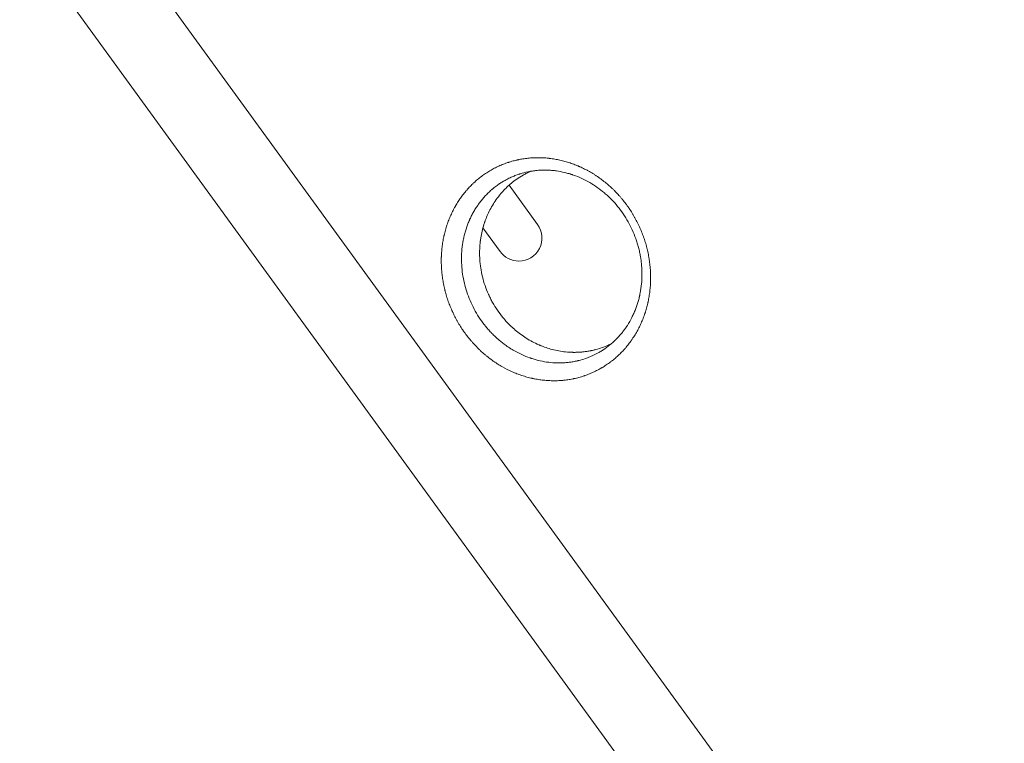
# Model space of a CAD drawing. Units: millimetres. Extents: x -7830 to 6103, y -4077 to 4338.
# Drawn here: x -3446 to -2849, y -18 to 421 of the extents above; entities that cross this region are included whole.
import ezdxf

# ---------------------------------------------------------------- set-up
doc = ezdxf.new("R2010")
doc.units = ezdxf.units.MM
doc.header["$LTSCALE"] = 20
doc.layers.add('2d', color=230, linetype='Continuous')

msp = doc.modelspace()

# ---------------------------------------------------------------- linework, layer by layer
at = {"layer": '2d', "lineweight": 0}
for p, q in [((-2809.51, -320.16, 709.09), (-3445.49, 555.2, 709.09)), ((-3484.56, 526.8, 709.09), (-2848.58, -348.55, 709.09)), ((-3131.8, 296.71, 709.09), (-3149.1, 320.53, 709.09)), ((-3171.2, 303.31, 709.09), (-3171.2, 303.31, 709.09)), ((-3154.53, 280.37, 709.09), (-3164.93, 294.68, 709.09))]:
    msp.add_line(p, q, dxfattribs=at)
for centre, start, end in [((-3143.12, 288.48, 709.09), 270, 36), ((-3143.12, 288.49, 709.09), 215.42361, 270)]:
    msp.add_arc(centre, 14, start, end, dxfattribs=at)
for points, knots in [([(-3441.76, 467.89, 709.09), (-3443.38, 466.71, 709.09), (-3445.97, 464.83, 709.09), (-3449.05, 462.58, 709.09), (-3450.76, 461.34, 709.09), (-3451.61, 460.72, 709.09), (-3452.04, 460.41, 709.09), (-3452.25, 460.25, 709.09), (-3452.36, 460.18, 709.09), (-3452.4, 460.14, 709.09), (-3452.43, 460.12, 709.09), (-3452.45, 460.11, 709.09), (-3459.84, 454.73, 709.09), (-3467.27, 449.32, 709.09), (-3478.47, 441.17, 709.09), (-3482.22, 438.45, 709.09), (-3487.85, 434.35, 709.09), (-3490.66, 432.3, 709.09), (-3493.96, 429.9, 709.09), (-3495.61, 428.7, 709.09), (-3496.43, 428.1, 709.09), (-3496.85, 427.8, 709.09), (-3497.05, 427.65, 709.09), (-3497.15, 427.58, 709.09), (-3497.2, 427.54, 709.09), (-3497.23, 427.52, 709.09), (-3497.24, 427.51, 709.09), (-3504.4, 422.3, 709.09), (-3511.59, 417.08, 709.09), (-3522.4, 409.2, 709.09), (-3526.02, 406.57, 709.09), (-3531.45, 402.62, 709.09), (-3534.17, 400.65, 709.09), (-3537.34, 398.34, 709.09), (-3538.93, 397.18, 709.09), (-3539.73, 396.6, 709.09), (-3540.12, 396.31, 709.09), (-3540.32, 396.17, 709.09), (-3540.42, 396.1, 709.09), (-3540.46, 396.07, 709.09), (-3540.49, 396.04, 709.09), (-3540.51, 396.03, 709.09), (-3554.32, 385.98, 709.09), (-3568.22, 375.87, 709.09), (-3582.18, 365.72, 709.09)], [0.1926638, 0.1926638, 0.1926638, 0.1926638, 0.21875, 0.234375, 0.2421875, 0.2460938, 0.2480469, 0.2490234, 0.2495117, 0.2497559, 0.2497559, 0.25, 0.25, 0.375, 0.375, 0.4375, 0.4375, 0.46875, 0.484375, 0.4921875, 0.4960938, 0.4980469, 0.4990234, 0.4995117, 0.4997559, 0.4997559, 0.5, 0.5, 0.625, 0.625, 0.6875, 0.6875, 0.71875, 0.734375, 0.7421875, 0.7460938, 0.7480469, 0.7490234, 0.7495117, 0.7497559, 0.7497559, 0.75, 0.75, 1, 1, 1, 1]), ([(-3089.57, 321.32, 709.09), (-3088.73, 320.61, 709.09), (-3087.9, 319.88, 709.09), (-3086.69, 318.75, 709.09), (-3086.08, 318.17, 709.09), (-3085.39, 317.49, 709.09), (-3085.1, 317.2, 709.09), (-3084.9, 317, 709.09), (-3084.81, 316.9, 709.09), (-3083.92, 316, 709.09), (-3083.15, 315.19, 709.09), (-3082.03, 313.93, 709.09), (-3081.47, 313.3, 709.09), (-3080.93, 312.66, 709.09), (-3080.57, 312.22, 709.09), (-3080.39, 312.01, 709.09), (-3079.5, 310.93, 709.09), (-3078.82, 310.05, 709.09), (-3077.81, 308.7, 709.09), (-3077.32, 308.02, 709.09), (-3076.83, 307.33, 709.09), (-3076.51, 306.87, 709.09), (-3076.35, 306.64, 709.09), (-3075.57, 305.48, 709.09), (-3074.66, 304.07, 709.09), (-3073.65, 302.39, 709.09), (-3073.23, 301.66, 709.09), (-3072.95, 301.17, 709.09), (-3072.81, 300.93, 709.09), (-3072.13, 299.69, 709.09), (-3071.6, 298.69, 709.09), (-3070.59, 296.67, 709.09), (-3070.11, 295.64, 709.09), (-3069.19, 293.58, 709.09), (-3068.54, 292.02, 709.09), (-3067.84, 290.17, 709.09), (-3067.55, 289.37, 709.09), (-3067.37, 288.84, 709.09), (-3067.27, 288.57, 709.09), (-3066.82, 287.25, 709.09), (-3066.31, 285.64, 709.09), (-3065.79, 283.76, 709.09), (-3065.58, 282.95, 709.09), (-3065.44, 282.41, 709.09), (-3065.37, 282.14, 709.09), (-3065.04, 280.77, 709.09), (-3064.79, 279.68, 709.09), (-3064.47, 278.03, 709.09), (-3064.32, 277.21, 709.09), (-3064.18, 276.38, 709.09), (-3064.09, 275.83, 709.09), (-3064.05, 275.56, 709.09), (-3063.84, 274.17, 709.09), (-3063.7, 273.06, 709.09), (-3063.52, 271.39, 709.09), (-3063.45, 270.55, 709.09), (-3063.37, 269.58, 709.09), (-3063.35, 269.16, 709.09), (-3063.33, 268.88, 709.09), (-3063.32, 268.74, 709.09), (-3063.25, 267.49, 709.09), (-3063.21, 266.39, 709.09), (-3063.19, 264.74, 709.09), (-3063.19, 264.18, 709.09), (-3063.2, 263.08, 709.09), (-3063.21, 262.53, 709.09), (-3063.27, 260.89, 709.09), (-3063.33, 259.79, 709.09), (-3063.47, 258.16, 709.09), (-3063.54, 257.34, 709.09), (-3063.63, 256.53, 709.09), (-3063.7, 255.99, 709.09), (-3063.73, 255.72, 709.09), (-3063.9, 254.36, 709.09), (-3064.07, 253.27, 709.09), (-3064.35, 251.66, 709.09), (-3064.51, 250.86, 709.09), (-3064.7, 249.92, 709.09), (-3064.79, 249.52, 709.09), (-3064.85, 249.26, 709.09), (-3064.88, 249.12, 709.09), (-3065.15, 247.94, 709.09), (-3065.41, 246.9, 709.09), (-3065.84, 245.34, 709.09), (-3066.07, 244.56, 709.09), (-3066.35, 243.67, 709.09), (-3066.48, 243.28, 709.09), (-3066.56, 243.02, 709.09), (-3066.6, 242.9, 709.09), (-3066.98, 241.76, 709.09), (-3067.34, 240.76, 709.09), (-3067.91, 239.28, 709.09), (-3068.11, 238.78, 709.09), (-3068.52, 237.8, 709.09), (-3068.73, 237.32, 709.09), (-3069.38, 235.87, 709.09), (-3069.83, 234.91, 709.09), (-3070.55, 233.5, 709.09), (-3070.79, 233.03, 709.09), (-3071.29, 232.1, 709.09), (-3071.55, 231.64, 709.09), (-3072.34, 230.27, 709.09), (-3072.88, 229.37, 709.09), (-3073.74, 228.04, 709.09), (-3074.17, 227.39, 709.09), (-3074.69, 226.63, 709.09), (-3074.96, 226.26, 709.09), (-3075.07, 226.1, 709.09), (-3075.15, 225.99, 709.09), (-3075.19, 225.93, 709.09), (-3075.83, 225.04, 709.09), (-3076.45, 224.22, 709.09), (-3077.42, 223.01, 709.09), (-3077.91, 222.41, 709.09), (-3078.5, 221.73, 709.09), (-3078.76, 221.43, 709.09), (-3078.93, 221.24, 709.09), (-3079.01, 221.14, 709.09), (-3079.78, 220.28, 709.09), (-3080.49, 219.53, 709.09), (-3081.93, 218.07, 709.09), (-3082.67, 217.36, 709.09), (-3084.19, 215.98, 709.09), (-3084.97, 215.31, 709.09), (-3086.17, 214.33, 709.09), (-3086.77, 213.85, 709.09), (-3087.49, 213.31, 709.09), (-3087.86, 213.04, 709.09), (-3088.01, 212.92, 709.09), (-3088.12, 212.85, 709.09), (-3088.17, 212.81, 709.09), (-3089.04, 212.17, 709.09), (-3089.88, 211.59, 709.09), (-3091.16, 210.76, 709.09), (-3091.81, 210.35, 709.09), (-3092.57, 209.89, 709.09), (-3092.9, 209.7, 709.09), (-3093.13, 209.57, 709.09), (-3093.24, 209.5, 709.09), (-3094.22, 208.94, 709.09), (-3095.11, 208.46, 709.09), (-3096.92, 207.54, 709.09), (-3097.84, 207.11, 709.09), (-3099.71, 206.29, 709.09), (-3100.65, 205.9, 709.09), (-3102.08, 205.37, 709.09), (-3102.8, 205.11, 709.09), (-3103.53, 204.86, 709.09), (-3104.02, 204.7, 709.09), (-3104.26, 204.62, 709.09), (-3105.47, 204.24, 709.09), (-3106.46, 203.96, 709.09), (-3107.94, 203.57, 709.09), (-3108.69, 203.39, 709.09), (-3109.57, 203.2, 709.09), (-3110.02, 203.1, 709.09), (-3110.2, 203.06, 709.09), (-3110.33, 203.04, 709.09), (-3110.4, 203.03, 709.09), (-3111.46, 202.81, 709.09), (-3112.46, 202.64, 709.09), (-3113.98, 202.42, 709.09), (-3114.74, 202.32, 709.09), (-3115.5, 202.23, 709.09), (-3116.01, 202.18, 709.09), (-3116.27, 202.15, 709.09), (-3117.54, 202.04, 709.09), (-3118.57, 201.97, 709.09), (-3120.11, 201.91, 709.09), (-3120.89, 201.89, 709.09), (-3121.66, 201.89, 709.09), (-3122.18, 201.89, 709.09), (-3122.44, 201.89, 709.09), (-3123.74, 201.91, 709.09), (-3124.78, 201.95, 709.09), (-3126.35, 202.05, 709.09), (-3127.13, 202.11, 709.09), (-3128.05, 202.2, 709.09), (-3128.44, 202.25, 709.09), (-3128.7, 202.28, 709.09), (-3128.83, 202.29, 709.09), (-3129.99, 202.43, 709.09), (-3131.03, 202.58, 709.09), (-3132.57, 202.84, 709.09), (-3133.35, 202.99, 709.09), (-3134.25, 203.17, 709.09), (-3134.64, 203.25, 709.09), (-3134.9, 203.31, 709.09), (-3135.03, 203.34, 709.09), (-3136.18, 203.6, 709.09), (-3137.2, 203.85, 709.09), (-3138.73, 204.27, 709.09), (-3139.23, 204.42, 709.09), (-3140.25, 204.73, 709.09), (-3140.75, 204.89, 709.09), (-3142.27, 205.39, 709.09), (-3143.28, 205.75, 709.09), (-3145.28, 206.53, 709.09), (-3146.27, 206.94, 709.09), (-3149.24, 208.26, 709.09), (-3151.19, 209.24, 709.09), (-3154.05, 210.86, 709.09), (-3155.46, 211.7, 709.09), (-3157.07, 212.75, 709.09), (-3157.76, 213.21, 709.09), (-3158.21, 213.52, 709.09), (-3158.44, 213.68, 709.09), (-3159.57, 214.47, 709.09), (-3160.9, 215.45, 709.09), (-3162.41, 216.64, 709.09), (-3163.05, 217.17, 709.09), (-3163.47, 217.52, 709.09), (-3163.69, 217.7, 709.09), (-3163.89, 217.87, 709.09), (-3164.73, 218.58, 709.09), (-3165.96, 219.68, 709.09), (-3167.16, 220.82, 709.09), (-3167.95, 221.59, 709.09), (-3168.34, 221.98, 709.09), (-3169.51, 223.17, 709.09), (-3170.65, 224.38, 709.09), (-3171.93, 225.85, 709.09), (-3172.56, 226.59, 709.09), (-3172.83, 226.91, 709.09), (-3173.01, 227.13, 709.09), (-3173.09, 227.23, 709.09), (-3173.89, 228.21, 709.09), (-3174.93, 229.54, 709.09), (-3176.1, 231.14, 709.09), (-3176.67, 231.95, 709.09), (-3176.91, 232.3, 709.09), (-3177.07, 232.53, 709.09), (-3177.15, 232.65, 709.09), (-3177.86, 233.69, 709.09), (-3178.77, 235.11, 709.09), (-3179.63, 236.56, 709.09), (-3180.2, 237.53, 709.09), (-3180.48, 238.02, 709.09), (-3181.3, 239.49, 709.09), (-3182.08, 240.98, 709.09), (-3182.94, 242.75, 709.09), (-3183.35, 243.64, 709.09), (-3183.52, 244.02, 709.09), (-3183.64, 244.28, 709.09), (-3183.7, 244.4, 709.09), (-3184.21, 245.57, 709.09), (-3184.65, 246.61, 709.09), (-3185.47, 248.72, 709.09), (-3185.86, 249.78, 709.09), (-3186.59, 251.91, 709.09), (-3187.1, 253.52, 709.09), (-3187.63, 255.42, 709.09), (-3187.87, 256.37, 709.09), (-3187.98, 256.78, 709.09), (-3188.05, 257.06, 709.09), (-3188.08, 257.2, 709.09), (-3188.38, 258.42, 709.09), (-3188.74, 260.05, 709.09), (-3189.04, 261.7, 709.09), (-3189.23, 262.79, 709.09), (-3189.32, 263.34, 709.09), (-3189.57, 265, 709.09), (-3189.78, 266.66, 709.09), (-3189.96, 268.59, 709.09), (-3190.03, 269.56, 709.09), (-3190.06, 269.98, 709.09), (-3190.07, 270.25, 709.09), (-3190.08, 270.39, 709.09), (-3190.16, 271.65, 709.09), (-3190.21, 273.32, 709.09), (-3190.21, 275.26, 709.09), (-3190.2, 276.23, 709.09), (-3190.19, 276.65, 709.09), (-3190.18, 276.92, 709.09), (-3190.17, 277.06, 709.09), (-3190.13, 278.3, 709.09), (-3190.04, 279.94, 709.09), (-3189.88, 281.57, 709.09), (-3189.77, 282.66, 709.09), (-3189.71, 283.2, 709.09), (-3189.5, 284.82, 709.09), (-3189.33, 285.9, 709.09), (-3189.05, 287.49, 709.09), (-3188.9, 288.29, 709.09), (-3188.7, 289.22, 709.09), (-3188.62, 289.61, 709.09), (-3188.56, 289.88, 709.09), (-3188.53, 290.01, 709.09), (-3188.26, 291.2, 709.09), (-3187.99, 292.25, 709.09), (-3187.41, 294.33, 709.09), (-3187.1, 295.37, 709.09), (-3186.42, 297.41, 709.09), (-3186.06, 298.41, 709.09), (-3185.48, 299.91, 709.09), (-3185.28, 300.4, 709.09), (-3184.87, 301.38, 709.09), (-3184.66, 301.87, 709.09), (-3184.01, 303.32, 709.09), (-3183.56, 304.27, 709.09), (-3182.84, 305.68, 709.09), (-3182.48, 306.37, 709.09), (-3182.04, 307.18, 709.09), (-3181.84, 307.52, 709.09), (-3181.72, 307.75, 709.09), (-3181.65, 307.86, 709.09), (-3181.06, 308.89, 709.09), (-3180.52, 309.79, 709.09), (-3179.67, 311.1, 709.09), (-3179.24, 311.76, 709.09), (-3178.72, 312.51, 709.09), (-3178.49, 312.83, 709.09), (-3178.34, 313.04, 709.09), (-3178.27, 313.14, 709.09), (-3177.58, 314.1, 709.09), (-3176.95, 314.93, 709.09), (-3175.97, 316.15, 709.09), (-3175.48, 316.75, 709.09), (-3174.97, 317.34, 709.09), (-3174.63, 317.74, 709.09), (-3174.45, 317.93, 709.09), (-3173.59, 318.9, 709.09), (-3172.89, 319.65, 709.09), (-3171.8, 320.74, 709.09), (-3171.26, 321.28, 709.09), (-3170.7, 321.8, 709.09), (-3170.33, 322.15, 709.09), (-3170.14, 322.32, 709.09), (-3169.19, 323.19, 709.09), (-3168.41, 323.85, 709.09), (-3167.22, 324.82, 709.09), (-3166.63, 325.29, 709.09), (-3165.92, 325.83, 709.09), (-3165.56, 326.1, 709.09), (-3165.41, 326.21, 709.09), (-3165.3, 326.29, 709.09), (-3165.25, 326.32, 709.09), (-3164.37, 326.97, 709.09), (-3163.52, 327.55, 709.09), (-3162.23, 328.39, 709.09), (-3161.8, 328.66, 709.09), (-3160.92, 329.2, 709.09), (-3160.49, 329.46, 709.09), (-3159.16, 330.22, 709.09), (-3158.26, 330.7, 709.09), (-3156.9, 331.39, 709.09), (-3156.44, 331.61, 709.09), (-3155.52, 332.05, 709.09), (-3155.06, 332.26, 709.09), (-3153.66, 332.87, 709.09), (-3152.72, 333.25, 709.09), (-3151.3, 333.79, 709.09), (-3150.58, 334.04, 709.09), (-3149.74, 334.33, 709.09), (-3149.38, 334.45, 709.09), (-3149.14, 334.52, 709.09), (-3149.02, 334.56, 709.09), (-3147.92, 334.91, 709.09), (-3146.94, 335.19, 709.09), (-3145.45, 335.57, 709.09), (-3144.71, 335.75, 709.09), (-3143.84, 335.95, 709.09), (-3143.46, 336.02, 709.09), (-3143.21, 336.08, 709.09), (-3143.09, 336.1, 709.09), (-3141.95, 336.33, 709.09), (-3140.93, 336.51, 709.09), (-3138.89, 336.8, 709.09), (-3137.87, 336.92, 709.09), (-3135.82, 337.11, 709.09), (-3134.79, 337.17, 709.09), (-3133.25, 337.23, 709.09), (-3132.48, 337.25, 709.09), (-3131.58, 337.26, 709.09), (-3131.2, 337.25, 709.09), (-3130.94, 337.25, 709.09), (-3130.81, 337.25, 709.09), (-3129.64, 337.23, 709.09), (-3128.6, 337.19, 709.09), (-3127.05, 337.09, 709.09), (-3126.27, 337.03, 709.09), (-3125.37, 336.94, 709.09), (-3124.92, 336.89, 709.09), (-3124.73, 336.87, 709.09), (-3124.6, 336.85, 709.09), (-3124.53, 336.85, 709.09), (-3123.42, 336.71, 709.09), (-3122.38, 336.56, 709.09), (-3120.3, 336.21, 709.09), (-3119.26, 336, 709.09), (-3117.2, 335.54, 709.09), (-3116.17, 335.28, 709.09), (-3114.64, 334.86, 709.09), (-3114.13, 334.71, 709.09), (-3113.12, 334.4, 709.09), (-3112.61, 334.24, 709.09), (-3111.1, 333.74, 709.09), (-3110.1, 333.38, 709.09), (-3108.61, 332.8, 709.09), (-3107.86, 332.5, 709.09), (-3107, 332.14, 709.09), (-3106.63, 331.98, 709.09), (-3106.39, 331.87, 709.09), (-3106.27, 331.82, 709.09), (-3105.16, 331.32, 709.09), (-3104.18, 330.86, 709.09), (-3102.73, 330.13, 709.09), (-3102, 329.76, 709.09), (-3101.29, 329.37, 709.09), (-3100.81, 329.11, 709.09), (-3100.58, 328.98, 709.09), (-3099.39, 328.3, 709.09), (-3098.45, 327.74, 709.09), (-3097.07, 326.87, 709.09), (-3096.37, 326.42, 709.09), (-3095.69, 325.96, 709.09), (-3095.24, 325.65, 709.09), (-3095.01, 325.49, 709.09), (-3092.99, 324.08, 709.09), (-3091.25, 322.75, 709.09), (-3089.57, 321.32, 709.09)], [0, 0, 0, 0, 0.007812, 0.007812, 0.011719, 0.013672, 0.014648, 0.014648, 0.015625, 0.015625, 0.023437, 0.023437, 0.027344, 0.029297, 0.029297, 0.03125, 0.03125, 0.039062, 0.039062, 0.042969, 0.044922, 0.044922, 0.046875, 0.046875, 0.054687, 0.058594, 0.060547, 0.060547, 0.0625, 0.0625, 0.070312, 0.070312, 0.078125, 0.078125, 0.085937, 0.089844, 0.091797, 0.091797, 0.09375, 0.09375, 0.101562, 0.105469, 0.107422, 0.107422, 0.109375, 0.109375, 0.117187, 0.117187, 0.121094, 0.123047, 0.123047, 0.125, 0.125, 0.132812, 0.132812, 0.136719, 0.138672, 0.139648, 0.139648, 0.140625, 0.140625, 0.148437, 0.148437, 0.152344, 0.152344, 0.15625, 0.15625, 0.164062, 0.164062, 0.167969, 0.169922, 0.169922, 0.171875, 0.171875, 0.179687, 0.179687, 0.183594, 0.185547, 0.186523, 0.186523, 0.1875, 0.1875, 0.195312, 0.195312, 0.199219, 0.201172, 0.202148, 0.202148, 0.203125, 0.203125, 0.210937, 0.210937, 0.214844, 0.214844, 0.21875, 0.21875, 0.226562, 0.226562, 0.230469, 0.230469, 0.234375, 0.234375, 0.242187, 0.242187, 0.246094, 0.248047, 0.249023, 0.249512, 0.249512, 0.25, 0.25, 0.257812, 0.257812, 0.261719, 0.263672, 0.264648, 0.264648, 0.265625, 0.265625, 0.273437, 0.273437, 0.28125, 0.28125, 0.289062, 0.289062, 0.292969, 0.294922, 0.295898, 0.296387, 0.296387, 0.296875, 0.296875, 0.304687, 0.304687, 0.308594, 0.310547, 0.311523, 0.311523, 0.3125, 0.3125, 0.320312, 0.320312, 0.328125, 0.328125, 0.335937, 0.335937, 0.339844, 0.341797, 0.341797, 0.34375, 0.34375, 0.351562, 0.351562, 0.355469, 0.357422, 0.358398, 0.358887, 0.358887, 0.359375, 0.359375, 0.367187, 0.367187, 0.371094, 0.373047, 0.373047, 0.375, 0.375, 0.382812, 0.382812, 0.386719, 0.388672, 0.388672, 0.390625, 0.390625, 0.398437, 0.398437, 0.402344, 0.404297, 0.405273, 0.405273, 0.40625, 0.40625, 0.414062, 0.414062, 0.417969, 0.419922, 0.420898, 0.420898, 0.421875, 0.421875, 0.429687, 0.429687, 0.433594, 0.433594, 0.4375, 0.4375, 0.445312, 0.445312, 0.453125, 0.453125, 0.46875, 0.46875, 0.476562, 0.480469, 0.482422, 0.482422, 0.484375, 0.484375, 0.492187, 0.496094, 0.498047, 0.498047, 0.5, 0.5, 0.5, 0.507813, 0.511719, 0.511719, 0.515625, 0.515625, 0.523438, 0.527344, 0.529297, 0.530273, 0.530273, 0.53125, 0.53125, 0.539063, 0.542969, 0.544922, 0.545898, 0.545898, 0.546875, 0.546875, 0.554688, 0.558594, 0.558594, 0.5625, 0.5625, 0.570313, 0.574219, 0.576172, 0.577148, 0.577148, 0.578125, 0.578125, 0.585938, 0.585938, 0.59375, 0.59375, 0.601563, 0.605469, 0.607422, 0.608398, 0.608398, 0.609375, 0.609375, 0.617188, 0.621094, 0.621094, 0.625, 0.625, 0.632813, 0.636719, 0.638672, 0.639648, 0.639648, 0.640625, 0.640625, 0.648438, 0.652344, 0.654297, 0.655273, 0.655273, 0.65625, 0.65625, 0.664063, 0.667969, 0.667969, 0.671875, 0.671875, 0.679688, 0.679688, 0.683594, 0.685547, 0.686523, 0.686523, 0.6875, 0.6875, 0.695313, 0.695313, 0.703125, 0.703125, 0.710938, 0.710938, 0.714844, 0.714844, 0.71875, 0.71875, 0.726563, 0.726563, 0.730469, 0.732422, 0.733398, 0.733398, 0.734375, 0.734375, 0.742188, 0.742188, 0.746094, 0.748047, 0.749023, 0.749023, 0.75, 0.75, 0.757813, 0.757813, 0.761719, 0.763672, 0.763672, 0.765625, 0.765625, 0.773438, 0.773438, 0.777344, 0.779297, 0.779297, 0.78125, 0.78125, 0.789063, 0.789063, 0.792969, 0.794922, 0.795898, 0.796387, 0.796387, 0.796875, 0.796875, 0.804688, 0.804688, 0.808594, 0.808594, 0.8125, 0.8125, 0.820313, 0.820313, 0.824219, 0.824219, 0.828125, 0.828125, 0.835938, 0.835938, 0.839844, 0.841797, 0.842773, 0.842773, 0.84375, 0.84375, 0.851563, 0.851563, 0.855469, 0.857422, 0.858398, 0.858398, 0.859375, 0.859375, 0.867188, 0.867188, 0.875, 0.875, 0.882813, 0.882813, 0.886719, 0.888672, 0.889648, 0.889648, 0.890625, 0.890625, 0.898438, 0.898438, 0.902344, 0.904297, 0.905273, 0.905762, 0.905762, 0.90625, 0.90625, 0.914063, 0.914063, 0.921875, 0.921875, 0.929688, 0.929688, 0.933594, 0.933594, 0.9375, 0.9375, 0.945313, 0.945313, 0.949219, 0.951172, 0.952148, 0.952148, 0.953125, 0.953125, 0.960938, 0.960938, 0.964844, 0.966797, 0.966797, 0.96875, 0.96875, 0.976563, 0.976563, 0.980469, 0.982422, 0.982422, 0.984375, 0.984375, 1, 1, 1, 1]), ([(-3166.88, 276.08, 709.09), (-3167.04, 278.91, 709.09), (-3166.99, 281.72, 709.09), (-3166.69, 285.21, 709.09), (-3166.59, 286.08, 709.09), (-3166.48, 286.95, 709.09), (-3166.44, 287.3, 709.09), (-3166.41, 287.46, 709.09), (-3166.34, 287.96, 709.09), (-3166.29, 288.29, 709.09), (-3166.03, 289.96, 709.09), (-3165.76, 291.31, 709.09), (-3165.13, 294.03, 709.09), (-3164.76, 295.38, 709.09), (-3164.22, 297.09, 709.09), (-3164.08, 297.51, 709.09), (-3163.94, 297.94, 709.09), (-3163.9, 298.03, 709.09), (-3163.9, 298.04, 709.09), (-3163.9, 298.06, 709.09), (-3163.89, 298.08, 709.09), (-3163.87, 298.15, 709.09), (-3163.8, 298.34, 709.09), (-3163.54, 299.08, 709.09), (-3163.27, 299.8, 709.09), (-3162.6, 301.52, 709.09), (-3162.1, 302.68, 709.09), (-3160.98, 305.03, 709.09), (-3160.36, 306.22, 709.09), (-3159.01, 308.59, 709.09), (-3158.28, 309.78, 709.09), (-3156.69, 312.12, 709.09), (-3155.84, 313.28, 709.09), (-3154.46, 314.99, 709.09), (-3153.86, 315.7, 709.09), (-3153.24, 316.4, 709.09), (-3153.11, 316.54, 709.09), (-3153.11, 316.55, 709.09), (-3153.1, 316.55, 709.09), (-3153.09, 316.56, 709.09), (-3153.08, 316.57, 709.09), (-3153.05, 316.61, 709.09), (-3152.99, 316.68, 709.09), (-3152.79, 316.89, 709.09), (-3152.61, 317.09, 709.09), (-3151.84, 317.92, 709.09), (-3151.14, 318.63, 709.09), (-3148.77, 320.89, 709.09), (-3146.8, 322.58, 709.09), (-3143.21, 325.08, 709.09), (-3141.9, 325.92, 709.09), (-3139.76, 327.13, 709.09), (-3139.02, 327.53, 709.09), (-3137.86, 328.12, 709.09), (-3137.27, 328.41, 709.09), (-3136.55, 328.74, 709.09), (-3136.24, 328.88, 709.09), (-3136.13, 328.93, 709.09), (-3136.13, 328.93, 709.09), (-3136.12, 328.93, 709.09), (-3136.1, 328.94, 709.09), (-3136.07, 328.95, 709.09), (-3136.02, 328.98, 709.09), (-3135.97, 329, 709.09), (-3135.95, 329.01, 709.09)], [0.5, 0.5, 0.5, 0.5, 0.5235285, 0.5235285, 0.5294106, 0.5308811, 0.5308811, 0.5323517, 0.5323517, 0.5352927, 0.5352927, 0.547057, 0.547057, 0.5588212, 0.5588212, 0.5617623, 0.5624975, 0.5624975, 0.5625894, 0.5625894, 0.5626813, 0.5628652, 0.5632328, 0.5647033, 0.5705854, 0.5705854, 0.5823497, 0.5823497, 0.5941139, 0.5941139, 0.6058782, 0.6058782, 0.6176424, 0.6176424, 0.6235245, 0.6249951, 0.6249951, 0.625041, 0.625041, 0.625087, 0.6251789, 0.6253627, 0.6257303, 0.6264656, 0.6294066, 0.6294066, 0.6411709, 0.6411709, 0.6646994, 0.6646994, 0.6764636, 0.6764636, 0.6823457, 0.6823457, 0.6852868, 0.6867573, 0.6874926, 0.6874926, 0.6875385, 0.6875385, 0.6875845, 0.6876764, 0.6878602, 0.6881082, 0.6881082, 0.6881082, 0.6881082]), ([(-3091.26, 315.9, 709.09), (-3092.64, 317.08, 709.09), (-3094.07, 318.19, 709.09), (-3097.02, 320.27, 709.09), (-3098.54, 321.25, 709.09), (-3101.66, 323.06, 709.09), (-3103.27, 323.9, 709.09), (-3106.58, 325.42, 709.09), (-3108.29, 326.11, 709.09), (-3110.23, 326.79, 709.09), (-3110.45, 326.86, 709.09), (-3110.78, 326.97, 709.09), (-3110.89, 327.01, 709.09), (-3111.11, 327.08, 709.09), (-3111.67, 327.26, 709.09), (-3112.22, 327.43, 709.09), (-3113.55, 327.82, 709.09), (-3114.42, 328.05, 709.09), (-3117.02, 328.68, 709.09), (-3118.72, 328.99, 709.09), (-3120.8, 329.28, 709.09), (-3121.22, 329.33, 709.09), (-3122.01, 329.43, 709.09), (-3122.41, 329.47, 709.09), (-3123.62, 329.58, 709.09), (-3124.45, 329.64, 709.09), (-3126.15, 329.71, 709.09), (-3127.02, 329.72, 709.09), (-3128.78, 329.71, 709.09), (-3129.68, 329.68, 709.09), (-3131.04, 329.6, 709.09), (-3131.52, 329.56, 709.09), (-3132.01, 329.52, 709.09), (-3132.05, 329.52, 709.09), (-3132.07, 329.51, 709.09), (-3132.1, 329.51, 709.09), (-3132.19, 329.5, 709.09), (-3132.4, 329.48, 709.09), (-3132.86, 329.44, 709.09), (-3133.24, 329.39, 709.09), (-3134.5, 329.24, 709.09), (-3135.46, 329.1, 709.09), (-3138.16, 328.61, 709.09), (-3139.74, 328.23, 709.09), (-3141.47, 327.73, 709.09), (-3141.8, 327.64, 709.09), (-3142.2, 327.51, 709.09), (-3142.28, 327.49, 709.09), (-3142.37, 327.46, 709.09), (-3142.39, 327.45, 709.09), (-3142.43, 327.44, 709.09), (-3142.45, 327.43, 709.09), (-3142.5, 327.42, 709.09), (-3142.68, 327.36, 709.09), (-3142.86, 327.3, 709.09), (-3143.17, 327.2, 709.09), (-3143.33, 327.15, 709.09), (-3143.5, 327.09, 709.09)], [0, 0, 0, 0, 0.0151208, 0.0151208, 0.0302416, 0.0302416, 0.0453625, 0.0453625, 0.0604833, 0.0604833, 0.0623734, 0.0623734, 0.0633184, 0.0633184, 0.0642635, 0.0680437, 0.0680437, 0.0756041, 0.0756041, 0.0907249, 0.0907249, 0.0945051, 0.0945051, 0.0982853, 0.0982853, 0.1058457, 0.1058457, 0.1134061, 0.1134061, 0.1209666, 0.1209666, 0.1247468, 0.124983, 0.124983, 0.1251012, 0.1251012, 0.1252193, 0.1256918, 0.1266369, 0.128527, 0.128527, 0.1360874, 0.1360874, 0.1512082, 0.1512082, 0.1549884, 0.1549884, 0.1559334, 0.1559334, 0.1561697, 0.1561697, 0.156406, 0.156406, 0.1568785, 0.1587686, 0.1587686, 0.1607651, 0.1607651, 0.1607651, 0.1607651]), ([(-3143.5, 327.09, 709.09), (-3143.96, 326.93, 709.09), (-3144.46, 326.76, 709.09), (-3145.69, 326.29, 709.09), (-3146.45, 325.98, 709.09), (-3148.06, 325.28, 709.09), (-3148.92, 324.88, 709.09), (-3150.26, 324.2, 709.09), (-3150.71, 323.96, 709.09), (-3151.41, 323.57, 709.09), (-3151.68, 323.42, 709.09), (-3151.96, 323.26, 709.09), (-3152.01, 323.24, 709.09), (-3152.04, 323.22, 709.09), (-3152.04, 323.22, 709.09), (-3152.09, 323.19, 709.09), (-3152.2, 323.13, 709.09), (-3152.31, 323.06, 709.09), (-3152.98, 322.67, 709.09), (-3153.62, 322.28, 709.09), (-3154.96, 321.4, 709.09), (-3155.66, 320.92, 709.09), (-3157.14, 319.84, 709.09), (-3157.91, 319.25, 709.09), (-3158.76, 318.55, 709.09), (-3158.83, 318.49, 709.09), (-3158.91, 318.43, 709.09), (-3158.95, 318.4, 709.09), (-3158.96, 318.39, 709.09), (-3158.98, 318.37, 709.09), (-3159.08, 318.29, 709.09), (-3159.34, 318.07, 709.09), (-3159.6, 317.85, 709.09), (-3160.1, 317.41, 709.09), (-3160.43, 317.11, 709.09), (-3161.4, 316.22, 709.09), (-3162.03, 315.61, 709.09), (-3163.85, 313.75, 709.09), (-3164.98, 312.47, 709.09), (-3166.55, 310.49, 709.09), (-3167.09, 309.78, 709.09), (-3167.61, 309.06, 709.09), (-3167.65, 309, 709.09), (-3167.67, 308.98, 709.09), (-3167.7, 308.93, 709.09), (-3167.79, 308.81, 709.09), (-3168, 308.51, 709.09), (-3168.45, 307.86, 709.09), (-3169.32, 306.55, 709.09), (-3170.01, 305.41, 709.09), (-3170.89, 303.89, 709.09), (-3171.3, 303.12, 709.09), (-3172.09, 301.59, 709.09), (-3172.46, 300.82, 709.09), (-3172.89, 299.87, 709.09), (-3172.98, 299.68, 709.09), (-3173.15, 299.29, 709.09), (-3173.4, 298.71, 709.09), (-3173.65, 298.11, 709.09), (-3174.45, 296.1, 709.09), (-3175.04, 294.42, 709.09), (-3175.81, 291.79, 709.09), (-3176.05, 290.89, 709.09), (-3176.33, 289.75, 709.09), (-3176.38, 289.52, 709.09), (-3176.45, 289.23, 709.09), (-3176.46, 289.17, 709.09), (-3176.49, 289.05, 709.09), (-3176.5, 289, 709.09), (-3176.54, 288.83, 709.09), (-3176.66, 288.27, 709.09), (-3176.78, 287.7, 709.09), (-3177.21, 285.43, 709.09), (-3177.48, 283.59, 709.09), (-3178.01, 278.09, 709.09), (-3178.03, 274.43, 709.09), (-3177.59, 268.94, 709.09), (-3177.36, 267.12, 709.09), (-3176.73, 263.43, 709.09), (-3176.34, 261.61, 709.09), (-3175.41, 258, 709.09), (-3174.86, 256.22, 709.09), (-3173.62, 252.69, 709.09), (-3172.92, 250.95, 709.09), (-3171.36, 247.51, 709.09), (-3170.5, 245.8, 709.09), (-3168.65, 242.5, 709.09), (-3167.66, 240.9, 709.09), (-3165.55, 237.8, 709.09), (-3164.43, 236.29, 709.09), (-3162.65, 234.11, 709.09), (-3161.74, 233.04, 709.09), (-3160.63, 231.82, 709.09), (-3160.06, 231.21, 709.09), (-3159.78, 230.92, 709.09), (-3159.65, 230.79, 709.09), (-3159.57, 230.7, 709.09), (-3159.53, 230.66, 709.09), (-3159.49, 230.62, 709.09)], [0.1607651, 0.1607651, 0.1607651, 0.1607651, 0.166329, 0.166329, 0.1738894, 0.1738894, 0.1814498, 0.1814498, 0.18523, 0.18523, 0.1871201, 0.1873564, 0.1874745, 0.1874745, 0.1875927, 0.1875927, 0.1880652, 0.1890102, 0.1890102, 0.1965706, 0.1965706, 0.2041311, 0.2041311, 0.2116915, 0.2116915, 0.212164, 0.2124003, 0.2124003, 0.2125184, 0.2125184, 0.2126365, 0.2135816, 0.2154717, 0.2154717, 0.2192519, 0.2192519, 0.2268123, 0.2268123, 0.2419331, 0.2419331, 0.2494935, 0.249966, 0.249966, 0.2502023, 0.2502023, 0.2504386, 0.2513836, 0.2532737, 0.2570539, 0.2646143, 0.2646143, 0.2721747, 0.2721747, 0.2797352, 0.2797352, 0.2816253, 0.2816253, 0.2835154, 0.2872956, 0.2872956, 0.3024164, 0.3024164, 0.3099768, 0.3099768, 0.3118669, 0.3118669, 0.3123394, 0.3123394, 0.3128119, 0.3128119, 0.313757, 0.3175372, 0.3175372, 0.332658, 0.332658, 0.3628997, 0.3628997, 0.3780205, 0.3780205, 0.3931413, 0.3931413, 0.4082621, 0.4082621, 0.4233829, 0.4233829, 0.4385038, 0.4385038, 0.4536246, 0.4536246, 0.4687454, 0.4687454, 0.4763058, 0.480086, 0.4819761, 0.4829212, 0.4833937, 0.4833937, 0.4838662, 0.4838662, 0.4838662, 0.4838662]), ([(-3148.04, 221.34, 709.09), (-3147.44, 220.97, 709.09), (-3146.84, 220.61, 709.09), (-3143.08, 218.43, 709.09), (-3139.79, 216.91, 709.09), (-3136.14, 215.64, 709.09), (-3135.92, 215.56, 709.09), (-3135.65, 215.47, 709.09), (-3135.6, 215.46, 709.09), (-3135.5, 215.42, 709.09), (-3135.35, 215.37, 709.09), (-3134.8, 215.19, 709.09), (-3134.29, 215.04, 709.09), (-3133.06, 214.67, 709.09), (-3132.23, 214.45, 709.09), (-3129.73, 213.83, 709.09), (-3128.03, 213.5, 709.09), (-3124.61, 213, 709.09), (-3122.87, 212.83, 709.09), (-3119.36, 212.68, 709.09), (-3117.58, 212.69, 709.09), (-3115.33, 212.83, 709.09), (-3114.88, 212.86, 709.09), (-3114.41, 212.9, 709.09), (-3114.39, 212.9, 709.09), (-3114.37, 212.9, 709.09), (-3114.36, 212.9, 709.09), (-3114.35, 212.91, 709.09), (-3114.32, 212.91, 709.09), (-3114.25, 212.91, 709.09), (-3114.09, 212.93, 709.09), (-3113.77, 212.96, 709.09), (-3113.48, 212.99, 709.09), (-3112.52, 213.1, 709.09), (-3111.71, 213.21, 709.09), (-3110.01, 213.48, 709.09), (-3109.12, 213.65, 709.09), (-3107.96, 213.9, 709.09), (-3107.7, 213.96, 709.09), (-3107.43, 214.02, 709.09), (-3107.4, 214.03, 709.09), (-3107.39, 214.03, 709.09), (-3107.39, 214.03, 709.09), (-3107.39, 214.03, 709.09), (-3107.38, 214.04, 709.09), (-3107.35, 214.04, 709.09), (-3107.27, 214.06, 709.09), (-3107, 214.13, 709.09), (-3106.72, 214.19, 709.09), (-3105.51, 214.5, 709.09), (-3104.22, 214.86, 709.09), (-3101.84, 215.69, 709.09), (-3100.98, 216.01, 709.09), (-3099.1, 216.79, 709.09), (-3098.09, 217.24, 709.09), (-3096.49, 218.03, 709.09), (-3095.94, 218.31, 709.09), (-3095.1, 218.77, 709.09), (-3094.82, 218.93, 709.09), (-3094.5, 219.11, 709.09), (-3094.46, 219.13, 709.09), (-3094.41, 219.16, 709.09), (-3094.41, 219.16, 709.09), (-3094.39, 219.17, 709.09), (-3094.38, 219.18, 709.09), (-3094.36, 219.19, 709.09), (-3094.31, 219.22, 709.09), (-3094.18, 219.3, 709.09), (-3093.39, 219.75, 709.09), (-3092.64, 220.22, 709.09), (-3090.62, 221.54, 709.09), (-3089.25, 222.53, 709.09), (-3087.18, 224.22, 709.09), (-3086.49, 224.81, 709.09), (-3085.45, 225.75, 709.09), (-3085.11, 226.08, 709.09), (-3084.72, 226.45, 709.09), (-3084.68, 226.49, 709.09), (-3084.6, 226.57, 709.09), (-3084.48, 226.69, 709.09), (-3084.2, 226.96, 709.09), (-3083.96, 227.2, 709.09), (-3083.18, 228, 709.09), (-3082.58, 228.64, 709.09), (-3081.43, 229.95, 709.09), (-3080.32, 231.26, 709.09), (-3079.33, 232.58, 709.09), (-3078.83, 233.26, 709.09), (-3078.81, 233.29, 709.09), (-3078.79, 233.32, 709.09), (-3078.77, 233.34, 709.09), (-3078.77, 233.35, 709.09), (-3078.73, 233.41, 709.09), (-3078.63, 233.55, 709.09), (-3078.39, 233.88, 709.09), (-3077.93, 234.55, 709.09), (-3077.55, 235.12, 709.09), (-3076.31, 237.05, 709.09), (-3075.41, 238.62, 709.09), (-3074.19, 241.02, 709.09), (-3073.8, 241.83, 709.09), (-3073.07, 243.46, 709.09), (-3072.72, 244.29, 709.09), (-3072.08, 245.94, 709.09), (-3071.78, 246.76, 709.09), (-3071.22, 248.41, 709.09), (-3070.96, 249.23, 709.09), (-3070.49, 250.88, 709.09), (-3070.27, 251.7, 709.09), (-3070.03, 252.72, 709.09), (-3069.97, 252.98, 709.09), (-3069.91, 253.24, 709.09), (-3069.89, 253.34, 709.09), (-3069.87, 253.4, 709.09), (-3069.83, 253.57, 709.09), (-3069.71, 254.14, 709.09), (-3069.59, 254.71, 709.09), (-3069.15, 256.99, 709.09), (-3068.89, 258.83, 709.09), (-3068.53, 262.55, 709.09), (-3068.44, 264.42, 709.09), (-3068.42, 268.11, 709.09), (-3068.49, 269.94, 709.09), (-3068.71, 272.66, 709.09), (-3068.85, 274.01, 709.09), (-3069.04, 275.36, 709.09), (-3069.12, 275.92, 709.09), (-3069.14, 276.03, 709.09), (-3069.17, 276.26, 709.09), (-3069.23, 276.61, 709.09), (-3069.44, 277.88, 709.09), (-3069.66, 279.04, 709.09), (-3070.06, 280.89, 709.09), (-3070.28, 281.82, 709.09), (-3070.76, 283.66, 709.09), (-3071.02, 284.57, 709.09), (-3071.58, 286.38, 709.09), (-3071.88, 287.28, 709.09), (-3072.82, 289.94, 709.09), (-3073.53, 291.67, 709.09), (-3075.08, 295.08, 709.09), (-3075.93, 296.75, 709.09), (-3077.77, 300.02, 709.09), (-3078.77, 301.63, 709.09), (-3081.95, 306.28, 709.09), (-3084.31, 309.17, 709.09), (-3086.91, 311.84, 709.09)], [0.5244125, 0.5244125, 0.5244125, 0.5244125, 0.5302469, 0.5302469, 0.5604937, 0.5604937, 0.5623841, 0.5623841, 0.5628567, 0.5628567, 0.5633294, 0.5642746, 0.5680554, 0.5680554, 0.5756171, 0.5756171, 0.5907406, 0.5907406, 0.605864, 0.605864, 0.6209874, 0.6209874, 0.6247683, 0.6247683, 0.6248864, 0.6249455, 0.6249455, 0.6250046, 0.6250046, 0.6252409, 0.6257135, 0.6266587, 0.6285491, 0.6285491, 0.6361108, 0.6361108, 0.6436726, 0.6436726, 0.645563, 0.6457993, 0.6458288, 0.6458288, 0.6458584, 0.6458584, 0.6459174, 0.6460356, 0.6465082, 0.6474534, 0.6512343, 0.6512343, 0.6663577, 0.6663577, 0.6739194, 0.6739194, 0.6814811, 0.6814811, 0.685262, 0.685262, 0.6871524, 0.6871524, 0.6873887, 0.6873887, 0.6874478, 0.6874478, 0.6875069, 0.6875069, 0.687625, 0.6880976, 0.6890428, 0.6966046, 0.6966046, 0.711728, 0.711728, 0.7192897, 0.7192897, 0.7230706, 0.7230706, 0.7235432, 0.7235432, 0.7240158, 0.724961, 0.7268514, 0.7268514, 0.7344131, 0.7344131, 0.7419748, 0.7495366, 0.7495366, 0.7497729, 0.749891, 0.749891, 0.7500092, 0.7500092, 0.7504818, 0.751427, 0.7533174, 0.7570983, 0.7570983, 0.7722217, 0.7722217, 0.7797834, 0.7797834, 0.7873451, 0.7873451, 0.7949068, 0.7949068, 0.8024686, 0.8024686, 0.8100303, 0.8100303, 0.8119207, 0.8123933, 0.8123933, 0.8128659, 0.8128659, 0.8138111, 0.817592, 0.817592, 0.8327154, 0.8327154, 0.8478388, 0.8478388, 0.8629623, 0.8629623, 0.870524, 0.8743048, 0.8743048, 0.8752501, 0.8752501, 0.8761953, 0.8780857, 0.8856474, 0.8856474, 0.8932091, 0.8932091, 0.9007708, 0.9007708, 0.9083325, 0.9083325, 0.923456, 0.923456, 0.9385794, 0.9385794, 0.9537028, 0.9537028, 0.9839497, 0.9839497, 0.9839497, 0.9839497]), ([(-3086.91, 311.84, 709.09), (-3087.6, 312.55, 709.09), (-3088.3, 313.24, 709.09), (-3089.75, 314.6, 709.09), (-3090.5, 315.26, 709.09), (-3091.26, 315.9, 709.09)], [0.98394969, 0.98394969, 0.98394969, 0.98394969, 0.99197484, 0.99197484, 1, 1, 1, 1]), ([(-3149.06, 236.08, 709.09), (-3151.7, 238.74, 709.09), (-3154.07, 241.61, 709.09), (-3157.22, 246.21, 709.09), (-3158.2, 247.79, 709.09), (-3159.57, 250.24, 709.09), (-3160.01, 251.07, 709.09), (-3160.64, 252.33, 709.09), (-3160.95, 252.97, 709.09), (-3161.3, 253.71, 709.09), (-3161.44, 254.03, 709.09), (-3161.54, 254.24, 709.09), (-3161.59, 254.35, 709.09), (-3163.14, 257.83, 709.09), (-3164.34, 261.32, 709.09), (-3165.66, 266.75, 709.09), (-3166.03, 268.59, 709.09), (-3166.45, 271.39, 709.09), (-3166.56, 272.33, 709.09), (-3166.71, 273.73, 709.09), (-3166.77, 274.44, 709.09), (-3166.82, 275.14, 709.09), (-3166.85, 275.61, 709.09), (-3166.87, 275.84, 709.09), (-3166.88, 276.08, 709.09)], [0.3762097, 0.3762097, 0.3762097, 0.3762097, 0.4071573, 0.4071573, 0.4226311, 0.4226311, 0.430368, 0.430368, 0.4342364, 0.4361706, 0.4371378, 0.4371378, 0.4381049, 0.4381049, 0.4690524, 0.4690524, 0.4845262, 0.4845262, 0.4922631, 0.4922631, 0.4961316, 0.4980658, 0.4980658, 0.5, 0.5, 0.5, 0.5]), ([(-3088.23, 223.75, 709.09), (-3088.28, 223.73, 709.09), (-3088.33, 223.71, 709.09), (-3088.49, 223.63, 709.09), (-3088.61, 223.58, 709.09), (-3088.74, 223.52, 709.09), (-3088.76, 223.51, 709.09), (-3088.76, 223.51, 709.09), (-3088.77, 223.51, 709.09), (-3088.8, 223.5, 709.09), (-3088.86, 223.47, 709.09), (-3088.91, 223.44, 709.09), (-3091.36, 222.36, 709.09), (-3093.85, 221.49, 709.09), (-3097.08, 220.63, 709.09), (-3097.81, 220.45, 709.09), (-3098.6, 220.28, 709.09), (-3098.72, 220.26, 709.09), (-3098.78, 220.24, 709.09), (-3098.8, 220.24, 709.09), (-3098.85, 220.23, 709.09), (-3099.08, 220.18, 709.09), (-3099.31, 220.13, 709.09), (-3099.91, 220.01, 709.09), (-3100.3, 219.94, 709.09), (-3101.47, 219.74, 709.09), (-3102.22, 219.63, 709.09), (-3103.66, 219.44, 709.09), (-3104.35, 219.37, 709.09), (-3106.33, 219.2, 709.09), (-3107.51, 219.15, 709.09), (-3108.82, 219.12, 709.09), (-3109.08, 219.12, 709.09), (-3109.33, 219.12, 709.09), (-3109.34, 219.12, 709.09), (-3109.35, 219.12, 709.09), (-3109.36, 219.12, 709.09), (-3109.39, 219.12, 709.09), (-3109.46, 219.12, 709.09), (-3109.63, 219.12, 709.09), (-3109.95, 219.12, 709.09), (-3110.97, 219.14, 709.09), (-3111.88, 219.17, 709.09), (-3115.5, 219.39, 709.09), (-3118.28, 219.8, 709.09), (-3122.26, 220.69, 709.09), (-3123.56, 221.03, 709.09), (-3126.07, 221.78, 709.09), (-3127.28, 222.19, 709.09), (-3129.03, 222.86, 709.09), (-3129.6, 223.08, 709.09), (-3130.23, 223.35, 709.09), (-3130.32, 223.39, 709.09), (-3130.41, 223.42, 709.09), (-3130.44, 223.44, 709.09), (-3130.46, 223.45, 709.09), (-3130.52, 223.47, 709.09), (-3130.73, 223.56, 709.09), (-3131.27, 223.79, 709.09), (-3131.76, 224.01, 709.09), (-3133.38, 224.76, 709.09), (-3134.64, 225.4, 709.09), (-3138.35, 227.46, 709.09), (-3140.72, 229.02, 709.09), (-3144.01, 231.53, 709.09), (-3145.07, 232.4, 709.09), (-3146.6, 233.74, 709.09), (-3147.35, 234.42, 709.09), (-3148.21, 235.24, 709.09), (-3148.57, 235.59, 709.09), (-3148.72, 235.74, 709.09), (-3148.74, 235.77, 709.09), (-3148.81, 235.83, 709.09), (-3148.84, 235.86, 709.09), (-3148.93, 235.95, 709.09), (-3148.99, 236.02, 709.09), (-3149.06, 236.08, 709.09)], [0.1862679, 0.1862679, 0.1862679, 0.1862679, 0.1866353, 0.1866353, 0.1873701, 0.1874619, 0.1874619, 0.1875079, 0.1875079, 0.1875538, 0.1877375, 0.1881049, 0.1881049, 0.211618, 0.211618, 0.2174963, 0.218231, 0.2185984, 0.2185984, 0.2187821, 0.2187821, 0.2189658, 0.2204354, 0.2204354, 0.2233745, 0.2233745, 0.2292528, 0.2292528, 0.2351311, 0.2351311, 0.2468876, 0.2468876, 0.2498268, 0.2498268, 0.2499186, 0.2499186, 0.2500105, 0.2500105, 0.2501942, 0.2505616, 0.2512963, 0.2527659, 0.2586442, 0.2586442, 0.2821573, 0.2821573, 0.2939139, 0.2939139, 0.3056704, 0.3056704, 0.3115487, 0.3115487, 0.3122835, 0.3124672, 0.3124672, 0.3126509, 0.3126509, 0.3130183, 0.3144878, 0.317427, 0.317427, 0.3291835, 0.3291835, 0.3526966, 0.3526966, 0.3644532, 0.3644532, 0.3703315, 0.3732706, 0.3747402, 0.3747402, 0.3751076, 0.3751076, 0.375475, 0.375475, 0.3762097, 0.3762097, 0.3762097, 0.3762097]), ([(-3159.49, 230.62, 709.09), (-3158.8, 229.91, 709.09), (-3157.75, 228.88, 709.09), (-3156.48, 227.72, 709.09), (-3155.93, 227.23, 709.09), (-3155.56, 226.91, 709.09), (-3155.37, 226.75, 709.09), (-3155.18, 226.59, 709.09)], [0.48386621, 0.48386621, 0.48386621, 0.48386621, 0.49193311, 0.49596655, 0.49798328, 0.49798328, 0.5, 0.5, 0.5, 0.5]), ([(-3155.18, 226.59, 709.09), (-3153.79, 225.4, 709.09), (-3152.35, 224.28, 709.09), (-3149.93, 222.57, 709.09), (-3148.99, 221.94, 709.09), (-3148.04, 221.34, 709.09)], [0.5, 0.5, 0.5, 0.5, 0.51512343, 0.51512343, 0.52441249, 0.52441249, 0.52441249, 0.52441249]), ([(-3087.11, 224.29, 709.09), (-3087.32, 224.18, 709.09), (-3087.54, 224.08, 709.09), (-3087.91, 223.9, 709.09), (-3088.07, 223.83, 709.09), (-3088.23, 223.75, 709.09)], [0.183596608, 0.183596608, 0.183596608, 0.183596608, 0.185165729, 0.185165729, 0.186267877, 0.186267877, 0.186267877, 0.186267877])]:
    msp.add_open_spline(points, degree=3, knots=knots, dxfattribs=at)

doc.saveas('drawing.dxf')
